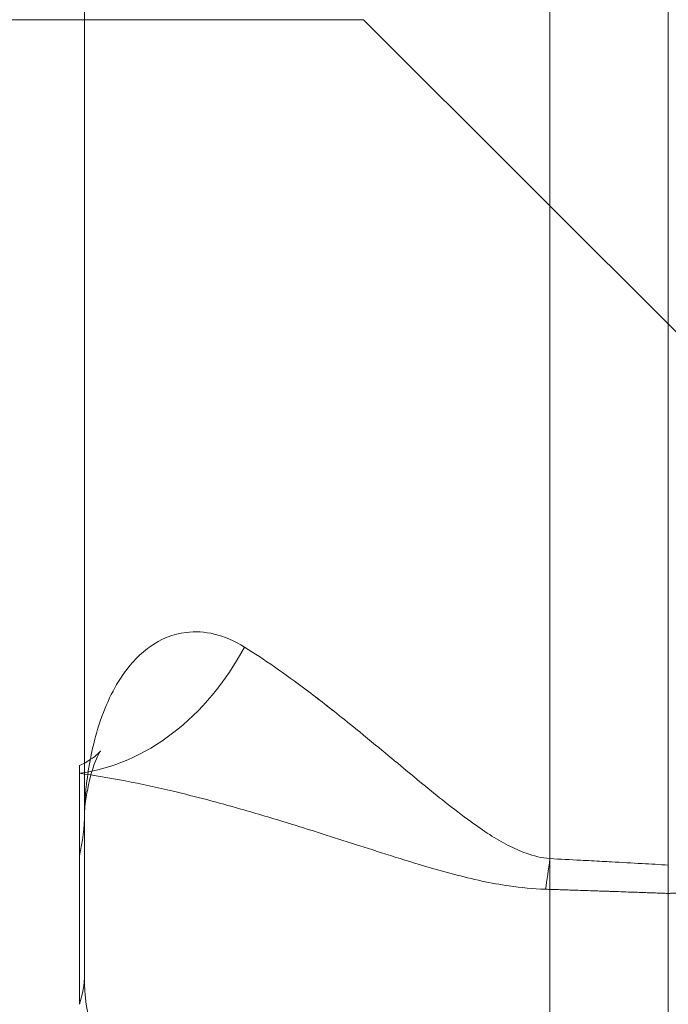
# Model space of a CAD drawing. Units: inches. Extents: x -26.3 to 28.8, y -26.9 to 28.2.
# Drawn here: x 13.6 to 14.1, y -13.1 to -12.3 of the extents above; entities that cross this region are included whole.
import ezdxf

# ---------------------------------------------------------------- set-up
doc = ezdxf.new("R2010")
doc.units = ezdxf.units.IN
doc.layers.add('JEC_GIGI_II_COCOON_2D', color=7, linetype='Continuous', true_color=0xe1c657)

# ---------------------------------------------------------------- blocks, each defined once
blk = doc.blocks.new('A$C344c3857')
at = {"color": 0, "linetype": 'Continuous', "lineweight": 0}
for p, q in [((13.16988, 4.58237), (13.16988, -12.06523)), ((13.16988, 4.58237), (13.16988, -12.06523)), ((12.93366, -10.78758), (-12.26319, -10.78758)), ((17.26437, -15.11829), (12.93366, -10.78758)), ((12.93366, -10.78758), (17.26437, -15.11829)), ((12.71319, -11.43619), (12.71319, -11.55143)), ((12.71319, -11.43619), (12.71319, -11.55143))]:
    blk.add_line(p, q, dxfattribs=at)
for centre, major_axis, ratio, start_param, end_param in [((12.70975, -11.17798), (-0.03981, -0.19278), 0.802153, 0.273456, 1.219646), ((12.70975, -11.17798), (-0.03981, -0.19278), 0.802153, 0.273456, 1.219646), ((13.07122, -11.30917), (0.01003, 0.19659), 0.09029, -2.458129, -2.283738), ((13.07122, -11.30917), (0.01003, 0.19659), 0.09029, -2.458129, -2.283738), ((12.52028, -11.52828), (0.19685, 0), 0.591093, -0.200335, 0), ((12.52028, -11.52828), (0.19685, 0), 0.591093, -0.200335, 0)]:
    blk.add_ellipse(centre, major_axis=major_axis, ratio=ratio, start_param=start_param, end_param=end_param, dxfattribs=at)
at = {"color": 0, "linetype": 'Continuous', "lineweight": 0, "extrusion": (2.2324e-16, 2.35097e-28, -1)}
blk.add_ellipse((12.52028, -11.40307), major_axis=(0.19685, 0), ratio=0.845629, start_param=0, end_param=0.200335, dxfattribs=at)
blk.add_ellipse((12.52028, -11.40307), major_axis=(0.19685, 0), ratio=0.845629, start_param=0, end_param=0.200335, dxfattribs=at)
at = {"color": 0, "linetype": 'Continuous', "lineweight": 0}
for points in [[(12.71713, -11.52828), (12.71713, -6.16026), (12.71713, -0.70328), (12.71713, 4.83954)], [(12.71713, -11.52828), (12.71713, -6.16026), (12.71713, -0.70328), (12.71713, 4.83954)], [(13.07809, -12.05629), (13.07809, -6.60025), (13.07809, -1.05222), (13.07809, 4.58456)], [(13.07809, -12.05629), (13.07809, -6.60025), (13.07809, -1.05222), (13.07809, 4.58456)]]:
    blk.add_open_spline(points, degree=3, dxfattribs=at)
for points, knots in [([(12.84127, -11.27428), (12.83355, -11.26945), (12.81824, -11.2629), (12.79267, -11.26141), (12.76696, -11.27182), (12.74683, -11.29376), (12.73367, -11.31885), (12.72614, -11.34091), (12.72191, -11.35954), (12.71969, -11.37288), (12.71827, -11.38398), (12.71734, -11.39466), (12.71713, -11.40065), (12.71713, -11.40307)], [0, 0, 0, 0, 1.052346, 2.038276, 3.444501, 4.809638, 5.663837, 6.536055, 7.160853, 7.516428, 7.858096, 8.28995, 8.697109, 8.697109, 8.697109, 8.697109]), ([(12.84127, -11.27428), (12.83355, -11.26945), (12.81824, -11.2629), (12.79267, -11.26141), (12.76696, -11.27182), (12.74683, -11.29376), (12.73367, -11.31885), (12.72614, -11.34091), (12.72191, -11.35954), (12.71969, -11.37288), (12.71827, -11.38398), (12.71734, -11.39466), (12.71713, -11.40065), (12.71713, -11.40307)], [0, 0, 0, 0, 1.052346, 2.038276, 3.444501, 4.809638, 5.663837, 6.536055, 7.160853, 7.516428, 7.858096, 8.28995, 8.697109, 8.697109, 8.697109, 8.697109]), ([(12.84127, -11.27428), (12.85646, -11.28378), (12.88167, -11.30142), (12.9163, -11.32846), (12.94097, -11.34862), (12.9669, -11.37017), (12.99127, -11.39042), (13.01456, -11.40838), (13.03089, -11.41968), (13.04519, -11.42815), (13.06066, -11.43515), (13.07179, -11.43787), (13.07809, -11.43844)], [0, 0, 0, 0, 2.415701, 3.814279, 4.937636, 5.809593, 7.275788, 8.06714, 8.631315, 9.154193, 9.624947, 10.213884, 10.213884, 10.213884, 10.213884]), ([(12.84128, -11.27428), (12.85647, -11.28379), (12.88168, -11.30143), (12.9163, -11.32846), (12.94097, -11.34862), (12.9669, -11.37017), (12.99127, -11.39042), (13.01456, -11.40838), (13.03089, -11.41968), (13.04519, -11.42815), (13.06066, -11.43515), (13.07179, -11.43787), (13.07809, -11.43844)], [0.000454, 0.000454, 0.000454, 0.000454, 2.415701, 3.814279, 4.937636, 5.809593, 7.275788, 8.06714, 8.631315, 9.154193, 9.624947, 10.213884, 10.213884, 10.213884, 10.213884]), ([(12.71319, -11.3663), (12.71971, -11.3634), (12.72465, -11.35976), (12.72887, -11.35582), (12.7296, -11.35485), (12.7296, -11.35485), (12.72956, -11.35491), (12.72891, -11.35588), (12.72616, -11.3606), (12.72127, -11.37589), (12.71915, -11.38571), (12.71764, -11.39705), (12.71737, -11.3998), (12.71714, -11.40279), (12.71712, -11.40348), (12.71712, -11.40348), (12.71713, -11.40335), (12.71713, -11.40307)], [0, 0, 0, 0, 0.0619766, 0.0619766, 0.0992219, 0.0992219, 0.108511, 0.108511, 0.1749506, 0.1749506, 0.231906, 0.231906, 0.2523163, 0.2523163, 0.2676875, 0.2676875, 0.2741122, 0.2741122, 0.2741122, 0.2741122]), ([(12.71319, -11.3663), (12.71319, -11.36624), (12.71319, -11.37074), (12.71319, -11.38931), (12.71319, -11.41591), (12.71319, -11.43619)], [0.203112, 0.203112, 0.203112, 0.203112, 0.538354, 0.538354, 1.547584, 1.547584, 1.547584, 1.547584]), ([(12.71319, -11.3663), (12.71319, -11.36624), (12.71319, -11.37074), (12.71319, -11.38931), (12.71319, -11.41591), (12.71319, -11.43619)], [0.203112, 0.203112, 0.203112, 0.203112, 0.538354, 0.538354, 1.547584, 1.547584, 1.547584, 1.547584]), ([(12.71319, -11.37223), (12.73638, -11.37544), (12.77716, -11.38339), (12.83255, -11.39802), (12.87045, -11.40935), (12.90757, -11.421), (12.94214, -11.43228), (12.97769, -11.44337), (13.00261, -11.45045), (13.02444, -11.45579), (13.04805, -11.4602), (13.06504, -11.46187), (13.07466, -11.46217)], [0, 0, 0, 0, 2.626334, 4.394334, 5.607621, 6.316151, 7.910189, 8.770541, 9.383908, 9.952378, 10.464179, 11.104467, 11.104467, 11.104467, 11.104467]), ([(12.71319, -11.37223), (12.73638, -11.37544), (12.77716, -11.38339), (12.83255, -11.39802), (12.87045, -11.40935), (12.90757, -11.421), (12.94214, -11.43228), (12.97769, -11.44337), (13.00261, -11.45045), (13.02444, -11.45579), (13.04805, -11.4602), (13.06504, -11.46187), (13.07466, -11.46217)], [0, 0, 0, 0, 2.626334, 4.394334, 5.607621, 6.316151, 7.910189, 8.770541, 9.383908, 9.952378, 10.464179, 11.104467, 11.104467, 11.104467, 11.104467]), ([(13.16988, -11.44344), (13.16311, -11.44304), (13.15633, -11.44265), (13.14955, -11.44227), (13.14161, -11.44182), (13.13367, -11.44138), (13.12574, -11.44095), (13.12334, -11.44082), (13.12095, -11.44069), (13.11856, -11.44056), (13.11301, -11.44026), (13.10747, -11.43996), (13.10192, -11.43967), (13.09397, -11.43925), (13.08603, -11.43884), (13.07809, -11.43844)], [0, 0, 0, 0, 0.519731, 0.519731, 0.519731, 1.128223, 1.128223, 1.128223, 1.311505, 1.311505, 1.311505, 1.736731, 1.736731, 1.736731, 2.345239, 2.345239, 2.345239, 2.345239]), ([(13.16988, -11.44344), (13.16311, -11.44304), (13.15633, -11.44265), (13.14955, -11.44227), (13.14161, -11.44182), (13.13367, -11.44138), (13.12574, -11.44095), (13.12334, -11.44082), (13.12095, -11.44069), (13.11856, -11.44056), (13.11301, -11.44026), (13.10747, -11.43996), (13.10192, -11.43967), (13.09397, -11.43925), (13.08603, -11.43884), (13.07809, -11.43844)], [0, 0, 0, 0, 0.519731, 0.519731, 0.519731, 1.128223, 1.128223, 1.128223, 1.311505, 1.311505, 1.311505, 1.736731, 1.736731, 1.736731, 2.345239, 2.345239, 2.345239, 2.345239]), ([(13.16988, -11.46543), (13.16988, -11.46208), (13.16987, -11.45856), (13.16986, -11.45123), (13.16986, -11.44743), (13.16988, -11.44348)], [-0.07979813, -0.07979813, -0.07979813, -0.07979813, -0.03990663, -0.03990663, -0.00000015, -0.00000015, -0.00000015, -0.00000015]), ([(13.16988, -11.46543), (13.16988, -11.46208), (13.16987, -11.45856), (13.16986, -11.45123), (13.16986, -11.44743), (13.16988, -11.44348)], [-0.07979813, -0.07979813, -0.07979813, -0.07979813, -0.03990663, -0.03990663, -0.00000015, -0.00000015, -0.00000015, -0.00000015]), ([(13.16988, -11.46543), (13.16874, -11.46539), (13.16759, -11.46535), (13.16645, -11.46531), (13.16474, -11.46524), (13.16303, -11.46518), (13.16132, -11.46512), (13.15961, -11.46506), (13.1579, -11.46499), (13.15619, -11.46493), (13.15448, -11.46487), (13.15277, -11.46481), (13.15106, -11.46475), (13.14935, -11.46469), (13.14763, -11.46462), (13.14592, -11.46456), (13.14421, -11.4645), (13.1425, -11.46444), (13.14079, -11.46438), (13.13566, -11.4642), (13.13053, -11.46402), (13.12539, -11.46385), (13.12436, -11.46381), (13.12333, -11.46378), (13.1223, -11.46374), (13.12162, -11.46372), (13.12094, -11.46369), (13.12026, -11.46367), (13.11855, -11.46361), (13.11684, -11.46355), (13.11513, -11.4635), (13.11007, -11.46333), (13.10501, -11.46316), (13.09995, -11.46299), (13.09946, -11.46297), (13.09897, -11.46296), (13.09848, -11.46294), (13.09729, -11.4629), (13.09609, -11.46286), (13.09489, -11.46282), (13.09321, -11.46277), (13.09152, -11.46272), (13.08983, -11.46266), (13.08815, -11.46261), (13.08646, -11.46255), (13.08478, -11.4625), (13.08309, -11.46244), (13.0814, -11.46239), (13.07972, -11.46234), (13.07803, -11.46228), (13.07634, -11.46223), (13.07466, -11.46217)], [-0.08779, -0.08779, -0.08779, -0.08779, 0, 0, 0, 0.131151, 0.131151, 0.131151, 0.262301, 0.262301, 0.262301, 0.393452, 0.393452, 0.393452, 0.524602, 0.524602, 0.524602, 0.655753, 0.655753, 0.655753, 1.049204, 1.049204, 1.049204, 1.128221, 1.128221, 1.128221, 1.180355, 1.180355, 1.180355, 1.311505, 1.311505, 1.311505, 1.699155, 1.699155, 1.699155, 1.73673, 1.73673, 1.73673, 1.828372, 1.828372, 1.828372, 1.957589, 1.957589, 1.957589, 2.086806, 2.086806, 2.086806, 2.216022, 2.216022, 2.216022, 2.345239, 2.345239, 2.345239, 2.345239]), ([(13.16988, -11.46543), (13.16874, -11.46539), (13.16759, -11.46535), (13.16645, -11.46531), (13.16474, -11.46524), (13.16303, -11.46518), (13.16132, -11.46512), (13.15961, -11.46506), (13.1579, -11.46499), (13.15619, -11.46493), (13.15448, -11.46487), (13.15277, -11.46481), (13.15106, -11.46475), (13.14935, -11.46469), (13.14763, -11.46462), (13.14592, -11.46456), (13.14421, -11.4645), (13.1425, -11.46444), (13.14079, -11.46438), (13.13566, -11.4642), (13.13053, -11.46402), (13.12539, -11.46385), (13.12436, -11.46381), (13.12333, -11.46378), (13.1223, -11.46374), (13.12162, -11.46372), (13.12094, -11.46369), (13.12026, -11.46367), (13.11855, -11.46361), (13.11684, -11.46355), (13.11513, -11.4635), (13.11007, -11.46333), (13.10501, -11.46316), (13.09995, -11.46299), (13.09946, -11.46297), (13.09897, -11.46296), (13.09848, -11.46294), (13.09729, -11.4629), (13.09609, -11.46286), (13.09489, -11.46282), (13.09321, -11.46277), (13.09152, -11.46272), (13.08983, -11.46266), (13.08815, -11.46261), (13.08646, -11.46255), (13.08478, -11.4625), (13.08309, -11.46244), (13.0814, -11.46239), (13.07972, -11.46234), (13.07803, -11.46228), (13.07634, -11.46223), (13.07466, -11.46217)], [-0.08779, -0.08779, -0.08779, -0.08779, 0, 0, 0, 0.131151, 0.131151, 0.131151, 0.262301, 0.262301, 0.262301, 0.393452, 0.393452, 0.393452, 0.524602, 0.524602, 0.524602, 0.655753, 0.655753, 0.655753, 1.049204, 1.049204, 1.049204, 1.128221, 1.128221, 1.128221, 1.180355, 1.180355, 1.180355, 1.311505, 1.311505, 1.311505, 1.699155, 1.699155, 1.699155, 1.73673, 1.73673, 1.73673, 1.828372, 1.828372, 1.828372, 1.957589, 1.957589, 1.957589, 2.086806, 2.086806, 2.086806, 2.216022, 2.216022, 2.216022, 2.345239, 2.345239, 2.345239, 2.345239]), ([(13.16988, -11.46543), (13.17022, -11.46541), (13.17055, -11.4654), (13.17088, -11.46538), (13.17122, -11.46536), (13.17156, -11.46535), (13.1719, -11.46534), (13.17258, -11.46531), (13.17326, -11.46529), (13.17395, -11.46528), (13.17455, -11.46527), (13.17516, -11.46527), (13.17577, -11.46527), (13.17653, -11.46527), (13.17728, -11.46528), (13.17804, -11.4653), (13.17845, -11.46531), (13.17885, -11.46533), (13.17925, -11.46534), (13.18021, -11.46538), (13.18118, -11.46543), (13.18214, -11.4655), (13.18234, -11.46551), (13.18254, -11.46553), (13.18274, -11.46554), (13.1839, -11.46563), (13.18506, -11.46574), (13.18622, -11.46586)], [-0.0614212, -0.0614212, -0.0614212, -0.0614212, -0.0359286, -0.0359286, -0.0359286, -0.0098954, -0.0098954, -0.0098954, 0.0421716, 0.0421716, 0.0421716, 0.0885532, 0.0885532, 0.0885532, 0.1463043, 0.1463043, 0.1463043, 0.1771064, 0.1771064, 0.1771064, 0.2504378, 0.2504378, 0.2504378, 0.2658387, 0.2658387, 0.2658387, 0.354571, 0.354571, 0.354571, 0.354571]), ([(13.16988, -11.46543), (13.17022, -11.46541), (13.17055, -11.4654), (13.17088, -11.46538), (13.17122, -11.46536), (13.17156, -11.46535), (13.1719, -11.46534), (13.17258, -11.46531), (13.17326, -11.46529), (13.17395, -11.46528), (13.17455, -11.46527), (13.17516, -11.46527), (13.17577, -11.46527), (13.17653, -11.46527), (13.17728, -11.46528), (13.17804, -11.4653), (13.17845, -11.46531), (13.17885, -11.46533), (13.17925, -11.46534), (13.18021, -11.46538), (13.18118, -11.46543), (13.18214, -11.4655), (13.18234, -11.46551), (13.18254, -11.46553), (13.18274, -11.46554), (13.1839, -11.46563), (13.18506, -11.46574), (13.18622, -11.46586)], [-0.0614212, -0.0614212, -0.0614212, -0.0614212, -0.0359286, -0.0359286, -0.0359286, -0.0098954, -0.0098954, -0.0098954, 0.0421716, 0.0421716, 0.0421716, 0.0885532, 0.0885532, 0.0885532, 0.1463043, 0.1463043, 0.1463043, 0.1771064, 0.1771064, 0.1771064, 0.2504378, 0.2504378, 0.2504378, 0.2658387, 0.2658387, 0.2658387, 0.354571, 0.354571, 0.354571, 0.354571]), ([(12.84127, -11.77571), (12.83355, -11.762), (12.81824, -11.73614), (12.79267, -11.6953), (12.76696, -11.65504), (12.74683, -11.62162), (12.73367, -11.59687), (12.72614, -11.58002), (12.72191, -11.56758), (12.71969, -11.55859), (12.71827, -11.5505), (12.71734, -11.54098), (12.71713, -11.53269), (12.71713, -11.52828)], [0, 0, 0, 0, 1.052346, 2.038276, 3.444501, 4.809638, 5.663837, 6.536055, 7.160853, 7.516428, 7.858096, 8.28995, 8.697109, 8.697109, 8.697109, 8.697109]), ([(12.84127, -11.77571), (12.83355, -11.762), (12.81824, -11.73614), (12.79267, -11.6953), (12.76696, -11.65504), (12.74683, -11.62162), (12.73367, -11.59687), (12.72614, -11.58002), (12.72191, -11.56758), (12.71969, -11.55859), (12.71827, -11.5505), (12.71734, -11.54098), (12.71713, -11.53269), (12.71713, -11.52828)], [0, 0, 0, 0, 1.052346, 2.038276, 3.444501, 4.809638, 5.663837, 6.536055, 7.160853, 7.516428, 7.858096, 8.28995, 8.697109, 8.697109, 8.697109, 8.697109])]:
    blk.add_open_spline(points, degree=3, knots=knots, dxfattribs=at)
blk = doc.blocks.new('JEC_ZEBRA_UP&DOWN TABLE_SQ140_2D')
at = {"layer": 'JEC_GIGI_II_COCOON_2D'}
blk.add_blockref('A$C344c3857', (-0.82589, -2.27324), dxfattribs=at)

msp = doc.modelspace()

# ---------------------------------------------------------------- block references
at = {"layer": 'JEC_GIGI_II_COCOON_2D'}
msp.add_blockref('JEC_ZEBRA_UP&DOWN TABLE_SQ140_2D', (1.73475, 0.74352), dxfattribs=at)

doc.saveas('drawing.dxf')
